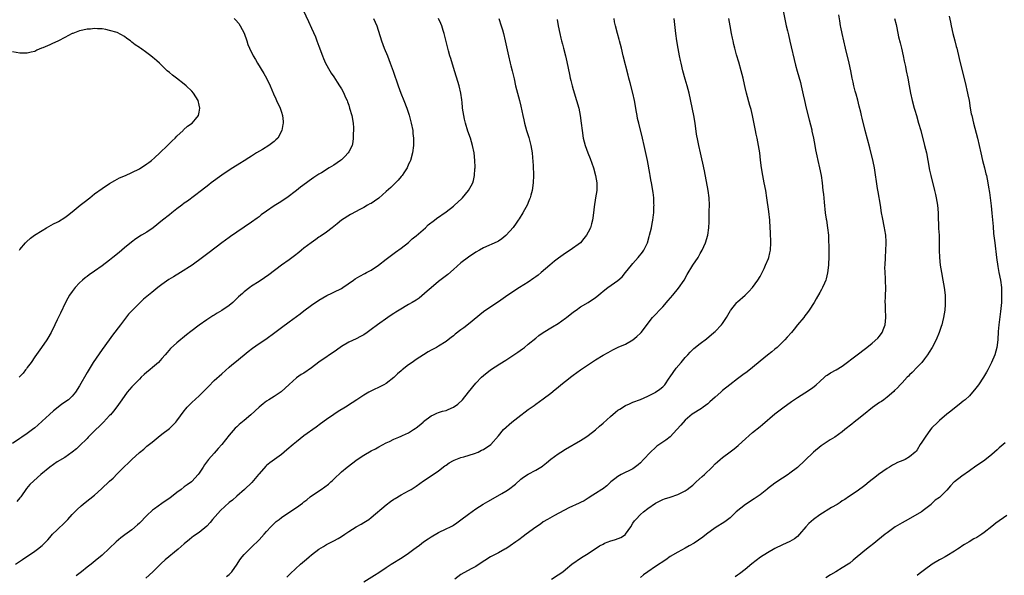
# Model space of a CAD drawing. Units: inches. Extents: x 2626183 to 2628000, y 1452000 to 1455000.
# Drawn here: x 2626871 to 2627134, y 1453840 to 1453989 of the extents above; entities that cross this region are included whole.
import ezdxf

# ---------------------------------------------------------------- set-up
doc = ezdxf.new("R2010")
doc.units = ezdxf.units.IN
doc.header["$MEASUREMENT"] = 0
doc.layers.add('LD26251452_10ft', color=2, linetype='Continuous')

msp = doc.modelspace()

# ---------------------------------------------------------------- linework, layer by layer
at = {"layer": 'LD26251452_10ft'}
for points, elevation in [([(2626946.78, 1453991.22), (2626948.19, 1453988.19), (2626949, 1453986.42), (2626950.05, 1453984.05), (2626950.47, 1453983), (2626951, 1453981.58), (2626951.92, 1453979), (2626952.23, 1453978.23), (2626952.78, 1453977), (2626953.89, 1453975), (2626954.32, 1453974.32), (2626955, 1453973.34), (2626955.9, 1453971.9), (2626956.53, 1453971), (2626957, 1453970.19), (2626957.68, 1453969), (2626958.03, 1453968.03), (2626958.56, 1453967), (2626958.66, 1453966.66), (2626959, 1453965.77), (2626959.22, 1453965), (2626959.77, 1453963), (2626960.17, 1453961), (2626960.25, 1453959.75), (2626960.26, 1453959), (2626960.2, 1453958.2), (2626960.17, 1453957), (2626960.05, 1453955.95), (2626959.87, 1453955), (2626959, 1453953.29), (2626958.84, 1453953), (2626957.95, 1453952.05), (2626957, 1453951.18), (2626956.78, 1453951), (2626955, 1453949.74), (2626953.76, 1453949), (2626951.73, 1453947.73), (2626951, 1453947.3), (2626949.6, 1453946.4), (2626949, 1453945.96), (2626948.43, 1453945.57), (2626947.68, 1453945), (2626946.1, 1453943.9), (2626945.03, 1453943), (2626942.41, 1453941), (2626940.34, 1453939.66), (2626939, 1453938.83), (2626937, 1453937.46), (2626935.58, 1453936.42), (2626935, 1453935.95), (2626934.44, 1453935.56), (2626933, 1453934.52), (2626929, 1453931.83), (2626927.34, 1453930.66), (2626927, 1453930.43), (2626925, 1453928.95), (2626921.62, 1453926.38), (2626919.86, 1453925), (2626917.1, 1453923), (2626914, 1453921), (2626912.11, 1453919.89), (2626910.87, 1453919.13), (2626909, 1453917.85), (2626907.89, 1453917), (2626906.28, 1453915.72), (2626905, 1453914.62), (2626904.11, 1453913.89), (2626903, 1453912.84), (2626901.09, 1453911), (2626900.07, 1453909.93), (2626899, 1453908.48), (2626897.92, 1453907), (2626895.77, 1453904.23), (2626894.85, 1453903), (2626893, 1453900.44), (2626890.64, 1453897), (2626889.25, 1453894.75), (2626889, 1453894.28), (2626887, 1453890.7), (2626885.91, 1453889), (2626885, 1453887.94), (2626884.03, 1453887), (2626882.22, 1453885.78), (2626881.25, 1453885), (2626879.98, 1453884.02), (2626878.93, 1453883.07), (2626877, 1453881.23), (2626875.83, 1453880.17), (2626875, 1453879.45), (2626874.42, 1453879), (2626873, 1453877.98), (2626871.55, 1453877), (2626871, 1453876.65), (2626869, 1453875.32)], 10890), ([(2627075.2, 1453991), (2627076.04, 1453987), (2627076.36, 1453985.64), (2627076.58, 1453984.58), (2627077, 1453982.89), (2627078.5, 1453976.5), (2627078.92, 1453974.92), (2627079.81, 1453971.81), (2627080.02, 1453971), (2627080.56, 1453968.56), (2627080.87, 1453967), (2627081.32, 1453965), (2627082.16, 1453961.84), (2627082.82, 1453959.18), (2627082.87, 1453958.87), (2627083.29, 1453957), (2627083.64, 1453955), (2627083.86, 1453953.86), (2627084, 1453953), (2627084.2, 1453952.2), (2627084.46, 1453951), (2627084.94, 1453949), (2627085.34, 1453947), (2627085.61, 1453945), (2627085.83, 1453943), (2627085.96, 1453941.96), (2627086.13, 1453939.87), (2627086.44, 1453937), (2627086.72, 1453935.28), (2627086.75, 1453935), (2627087.09, 1453933), (2627087.29, 1453931), (2627087.42, 1453926.58), (2627087.44, 1453925), (2627087.34, 1453923.34), (2627087.34, 1453923), (2627087.07, 1453920.93), (2627086.68, 1453919.32), (2627086.58, 1453919), (2627086.22, 1453918.21), (2627085.71, 1453917), (2627085.48, 1453916.52), (2627085, 1453915.72), (2627084.03, 1453913.97), (2627083.45, 1453913), (2627082.18, 1453911), (2627081.69, 1453910.31), (2627081, 1453909.42), (2627080.69, 1453909), (2627079.07, 1453907), (2627078.11, 1453905.89), (2627077.4, 1453905), (2627076.26, 1453903.74), (2627075.63, 1453903), (2627075, 1453902.37), (2627073.57, 1453901), (2627073, 1453900.49), (2627072.16, 1453899.84), (2627071, 1453898.88), (2627069, 1453897.33), (2627067, 1453895.66), (2627065.52, 1453894.48), (2627064.38, 1453893.62), (2627063, 1453892.62), (2627060.92, 1453891), (2627059, 1453889.43), (2627058.49, 1453889), (2627057, 1453887.68), (2627055.6, 1453886.41), (2627055, 1453885.92), (2627053.77, 1453885), (2627053.32, 1453884.68), (2627050.89, 1453883.11), (2627049, 1453881.53), (2627047.79, 1453880.21), (2627046.78, 1453879), (2627045, 1453877.09), (2627043.8, 1453876.2), (2627041.4, 1453874.6), (2627041, 1453874.26), (2627039.73, 1453873), (2627037.84, 1453871), (2627037, 1453870.15), (2627036.38, 1453869.62), (2627035, 1453868.53), (2627031.87, 1453867), (2627031, 1453866.51), (2627030.13, 1453865.87), (2627029.08, 1453865), (2627028.01, 1453863.99), (2627026.88, 1453863.12), (2627026.65, 1453863), (2627025, 1453861.89), (2627023.57, 1453861), (2627023.24, 1453860.76), (2627023, 1453860.66), (2627022, 1453860), (2627021, 1453859.53), (2627020.65, 1453859.35), (2627017.88, 1453858.12), (2627014.04, 1453856.04), (2627012.18, 1453855), (2627011, 1453854.31), (2627010.24, 1453853.76), (2627009, 1453852.92), (2627006.47, 1453851), (2627005.6, 1453850.4), (2627004.44, 1453849.56), (2627003.71, 1453849), (2627002.12, 1453847.88), (2627001, 1453847.14), (2627000.76, 1453847), (2626999, 1453846.05), (2626996.94, 1453845), (2626993.85, 1453843), (2626993, 1453842.41), (2626991.73, 1453841.73), (2626989, 1453840.21), (2626987.37, 1453839)], 10810), ([(2626869.81, 1453843), (2626871.7, 1453844.3), (2626875, 1453846.46), (2626875.73, 1453847), (2626877, 1453848.01), (2626877.97, 1453849), (2626878.45, 1453849.55), (2626879, 1453850.14), (2626879.39, 1453850.61), (2626879.77, 1453851), (2626881, 1453852.22), (2626883, 1453854.14), (2626883.82, 1453855), (2626885, 1453856.31), (2626886.32, 1453857.68), (2626887.39, 1453858.61), (2626888.49, 1453859.51), (2626891, 1453861.5), (2626892.87, 1453863.13), (2626895, 1453865.2), (2626895.94, 1453866.06), (2626897, 1453867.15), (2626899, 1453869.11), (2626900, 1453870), (2626900.93, 1453871), (2626903, 1453872.89), (2626904.18, 1453873.82), (2626905, 1453874.55), (2626906.36, 1453875.64), (2626908.03, 1453877), (2626909, 1453877.75), (2626911, 1453879.34), (2626911.87, 1453880.13), (2626912.7, 1453881), (2626913, 1453881.34), (2626915, 1453884.04), (2626915.42, 1453884.58), (2626915.79, 1453885), (2626917, 1453886.23), (2626919, 1453888.05), (2626919.97, 1453889), (2626921.44, 1453890.56), (2626923, 1453892.15), (2626925, 1453893.97), (2626927, 1453895.71), (2626927.71, 1453896.29), (2626928.52, 1453897), (2626930.99, 1453899.01), (2626932.09, 1453899.91), (2626933.2, 1453900.8), (2626935, 1453902.02), (2626936.79, 1453903.21), (2626939.21, 1453905), (2626941, 1453906.34), (2626943, 1453907.8), (2626945, 1453909.29), (2626945.99, 1453910.01), (2626947, 1453910.78), (2626949, 1453912.25), (2626951, 1453913.66), (2626953.1, 1453914.9), (2626954.46, 1453915.54), (2626955, 1453915.77), (2626957, 1453916.75), (2626957.39, 1453917), (2626960.21, 1453919), (2626960.66, 1453919.34), (2626961.93, 1453920.07), (2626963.27, 1453920.73), (2626963.76, 1453921), (2626965, 1453921.7), (2626966.91, 1453923), (2626969, 1453924.64), (2626971.52, 1453926.48), (2626973, 1453927.5), (2626975, 1453929.09), (2626975.98, 1453930.02), (2626977, 1453930.85), (2626979.48, 1453933), (2626980.26, 1453933.74), (2626981.88, 1453935), (2626982.5, 1453935.5), (2626985, 1453937.28), (2626987, 1453938.79), (2626987.26, 1453939), (2626988.17, 1453939.83), (2626989.2, 1453940.8), (2626989.38, 1453941), (2626991.05, 1453943), (2626991.75, 1453944.25), (2626992.14, 1453945), (2626992.33, 1453945.67), (2626992.63, 1453947), (2626992.73, 1453948.73), (2626992.76, 1453949), (2626992.76, 1453949.24), (2626992.72, 1453951), (2626992.51, 1453953), (2626992.11, 1453955), (2626991.52, 1453957), (2626990.85, 1453958.85), (2626990.18, 1453961), (2626989.94, 1453962.06), (2626989.74, 1453963), (2626989.45, 1453965), (2626989.3, 1453966.69), (2626989.26, 1453967), (2626989.22, 1453967.22), (2626988.99, 1453969), (2626988.48, 1453971), (2626987, 1453975.9), (2626986.26, 1453978.26), (2626986.04, 1453979), (2626985.69, 1453980.31), (2626985.48, 1453981), (2626984.63, 1453984.63), (2626984.52, 1453985), (2626984.24, 1453985.76), (2626983.84, 1453987), (2626983.62, 1453987.62), (2626983, 1453988.96)], 10870), ([(2626965.64, 1453989), (2626966.46, 1453987), (2626967.71, 1453983), (2626968.5, 1453981), (2626969.33, 1453979), (2626970.1, 1453977), (2626970.88, 1453974.88), (2626972.16, 1453971), (2626972.89, 1453969), (2626973.74, 1453967), (2626974.55, 1453965), (2626975, 1453963.66), (2626975.15, 1453963.15), (2626975.72, 1453961), (2626976.12, 1453959), (2626976.17, 1453958.17), (2626976.31, 1453957), (2626976.29, 1453956.29), (2626976.29, 1453955), (2626976.03, 1453953), (2626975.48, 1453951), (2626975.33, 1453950.67), (2626975, 1453950), (2626974.57, 1453949), (2626973.68, 1453947.68), (2626973.25, 1453947), (2626973.14, 1453946.86), (2626973, 1453946.72), (2626972.24, 1453945.76), (2626971.46, 1453945), (2626971.23, 1453944.77), (2626971, 1453944.58), (2626970.22, 1453943.78), (2626969, 1453942.66), (2626967.06, 1453940.94), (2626965.86, 1453940.13), (2626965, 1453939.53), (2626964.64, 1453939.36), (2626964.04, 1453939), (2626963, 1453938.42), (2626961.75, 1453937.75), (2626961, 1453937.37), (2626959.46, 1453936.54), (2626957.03, 1453935), (2626955.91, 1453934.09), (2626954.52, 1453933), (2626953, 1453931.85), (2626951.33, 1453930.67), (2626951, 1453930.45), (2626950.16, 1453929.84), (2626948.92, 1453929), (2626947, 1453927.55), (2626946.31, 1453927), (2626945.6, 1453926.4), (2626944.49, 1453925.51), (2626943, 1453924.41), (2626941, 1453922.98), (2626937.59, 1453920.41), (2626936.43, 1453919.57), (2626935, 1453918.6), (2626933, 1453917.34), (2626932.49, 1453917), (2626931, 1453915.83), (2626930.55, 1453915.45), (2626929.52, 1453914.48), (2626928, 1453913), (2626927, 1453912.22), (2626925, 1453910.84), (2626923.81, 1453910.19), (2626923, 1453909.65), (2626922.58, 1453909.42), (2626921, 1453908.38), (2626919, 1453906.98), (2626916.73, 1453905.27), (2626915.62, 1453904.38), (2626913, 1453902.19), (2626911.34, 1453900.66), (2626910.37, 1453899.63), (2626909.87, 1453899), (2626909, 1453898.03), (2626908.05, 1453897), (2626907.52, 1453896.48), (2626907, 1453896.06), (2626905.34, 1453894.66), (2626905, 1453894.39), (2626904.28, 1453893.72), (2626903.49, 1453893), (2626903, 1453892.53), (2626901.52, 1453891), (2626901, 1453890.44), (2626899.72, 1453889), (2626898.24, 1453887), (2626896.93, 1453885.07), (2626896.07, 1453883.93), (2626895.21, 1453883), (2626895, 1453882.8), (2626893.34, 1453881), (2626893, 1453880.67), (2626892.19, 1453879.81), (2626891.32, 1453879), (2626889.3, 1453877), (2626889, 1453876.67), (2626887, 1453874.66), (2626886.15, 1453873.85), (2626885, 1453872.94), (2626883, 1453871.59), (2626881, 1453870.37), (2626879.01, 1453869), (2626876.64, 1453867), (2626874.72, 1453865.28), (2626873.71, 1453864.29), (2626872.78, 1453863.22), (2626871.22, 1453861), (2626871, 1453860.72), (2626870.21, 1453859.79)], 10880), ([(2626928.29, 1453989), (2626928.65, 1453988.65), (2626929.59, 1453987.59), (2626929.96, 1453987), (2626931.03, 1453985.03), (2626931.7, 1453983), (2626932.01, 1453982.01), (2626932.43, 1453981), (2626933.44, 1453979), (2626934, 1453978), (2626934.57, 1453977), (2626936.26, 1453974.26), (2626936.98, 1453972.98), (2626937.97, 1453971), (2626938.85, 1453968.85), (2626939.46, 1453967.46), (2626939.69, 1453967), (2626940.63, 1453965), (2626941, 1453963.93), (2626941.3, 1453963), (2626941.45, 1453961.45), (2626941.48, 1453961), (2626941.39, 1453960.61), (2626941.12, 1453959), (2626940, 1453957), (2626939.5, 1453956.5), (2626939, 1453956.05), (2626937.63, 1453955), (2626935.95, 1453953.95), (2626934.35, 1453953), (2626933, 1453952.15), (2626932.26, 1453951.74), (2626931, 1453950.86), (2626929.84, 1453950.16), (2626928, 1453949), (2626927, 1453948.42), (2626925, 1453947.09), (2626922.18, 1453945), (2626921.52, 1453944.48), (2626919.55, 1453943), (2626915.85, 1453940.15), (2626915, 1453939.54), (2626914.29, 1453939), (2626913, 1453938.07), (2626911.67, 1453937), (2626911, 1453936.49), (2626909.19, 1453935), (2626906.66, 1453933), (2626905, 1453931.86), (2626903.56, 1453931), (2626902, 1453930), (2626900.83, 1453929.17), (2626899, 1453927.62), (2626897.61, 1453926.39), (2626895.83, 1453925), (2626895, 1453924.33), (2626893, 1453922.81), (2626891, 1453921.39), (2626889.58, 1453920.42), (2626889, 1453919.96), (2626888.43, 1453919.57), (2626887.72, 1453919), (2626887, 1453918.31), (2626885.79, 1453917), (2626885, 1453915.99), (2626884.31, 1453915), (2626883.82, 1453914.18), (2626883.17, 1453913), (2626881.86, 1453910.14), (2626881, 1453908.38), (2626880.36, 1453907), (2626879.37, 1453905), (2626878.51, 1453903.49), (2626878.19, 1453903), (2626876.8, 1453901), (2626875, 1453898.46), (2626874.02, 1453897), (2626873, 1453895.61), (2626872.76, 1453895.24), (2626872.55, 1453895), (2626871.89, 1453894.11), (2626871, 1453893.21), (2626870.81, 1453893)], 10900), ([(2626999.16, 1453989), (2626999.79, 1453987), (2627000.09, 1453985.91), (2627000.34, 1453985), (2627000.82, 1453983), (2627001.68, 1453979), (2627002.15, 1453977), (2627002.31, 1453976.31), (2627002.67, 1453975), (2627003.2, 1453972.8), (2627003.61, 1453971), (2627004.67, 1453967), (2627005, 1453965.56), (2627005.56, 1453963), (2627005.84, 1453961.84), (2627006.03, 1453961), (2627006.56, 1453959), (2627007.12, 1453957.12), (2627007.66, 1453955), (2627008.02, 1453953), (2627008.17, 1453951.83), (2627008.33, 1453949.67), (2627008.37, 1453947), (2627008.32, 1453945), (2627008.07, 1453943), (2627007.69, 1453941.69), (2627007.51, 1453941), (2627007.37, 1453940.63), (2627007, 1453939.77), (2627006.78, 1453939.22), (2627005.58, 1453937), (2627004.59, 1453935.41), (2627004.32, 1453935), (2627003.77, 1453934.23), (2627002.93, 1453933.07), (2627001.11, 1453931), (2627001, 1453930.89), (2626999.95, 1453930.05), (2626999, 1453929.42), (2626998.73, 1453929.27), (2626995, 1453927.6), (2626993.92, 1453927), (2626993, 1453926.46), (2626991, 1453925.12), (2626989, 1453923.58), (2626987, 1453921.83), (2626985.47, 1453920.53), (2626983, 1453918.6), (2626981, 1453916.94), (2626979.98, 1453916.02), (2626977.8, 1453914.2), (2626977, 1453913.67), (2626975.95, 1453913), (2626975, 1453912.44), (2626972.47, 1453911), (2626971.57, 1453910.43), (2626971, 1453910.04), (2626970.35, 1453909.65), (2626969.41, 1453909), (2626966.65, 1453907), (2626965, 1453905.77), (2626963.93, 1453905), (2626963, 1453904.38), (2626962.11, 1453903.89), (2626961, 1453903.29), (2626959, 1453902.36), (2626957, 1453901.2), (2626955.73, 1453900.27), (2626951, 1453897.02), (2626949, 1453895.51), (2626947, 1453894.12), (2626946.29, 1453893.71), (2626945, 1453892.85), (2626943, 1453891.08), (2626941.95, 1453890.05), (2626940.92, 1453889.08), (2626939, 1453887.84), (2626937.64, 1453887), (2626937, 1453886.59), (2626936.11, 1453885.89), (2626935, 1453884.99), (2626932.76, 1453883), (2626931, 1453881.48), (2626929.64, 1453880.36), (2626929, 1453879.73), (2626928.61, 1453879.39), (2626927, 1453877.56), (2626925, 1453875.04), (2626924.07, 1453873.93), (2626923, 1453872.7), (2626921.47, 1453871), (2626920.41, 1453869.59), (2626920, 1453869), (2626919, 1453867.38), (2626918.73, 1453867), (2626917, 1453865.11), (2626916.88, 1453865), (2626915.78, 1453864.22), (2626915, 1453863.69), (2626914.11, 1453863), (2626913, 1453862.21), (2626911.55, 1453861), (2626911.24, 1453860.76), (2626909, 1453859.21), (2626907, 1453857.86), (2626906.5, 1453857.5), (2626905, 1453856.07), (2626903, 1453853.95), (2626902.5, 1453853.5), (2626901, 1453852.23), (2626899.12, 1453850.88), (2626897.98, 1453850.02), (2626896.79, 1453849), (2626893, 1453845.43), (2626892.51, 1453845), (2626891.67, 1453844.33), (2626890.06, 1453843), (2626889, 1453842.19), (2626887.48, 1453841), (2626886.07, 1453839.93)], 10860), ([(2627014.71, 1453988.71), (2627015, 1453987), (2627015.41, 1453985), (2627015.73, 1453983.73), (2627015.89, 1453983), (2627016.13, 1453982.13), (2627016.42, 1453981), (2627016.97, 1453978.97), (2627017.36, 1453977.36), (2627018.02, 1453974.02), (2627018.24, 1453973), (2627018.37, 1453972.37), (2627018.71, 1453971), (2627019, 1453970.01), (2627019.95, 1453967), (2627020.49, 1453965), (2627020.9, 1453963), (2627021.19, 1453961), (2627021.42, 1453959), (2627021.72, 1453957), (2627022.22, 1453955), (2627022.93, 1453953), (2627023.53, 1453951.53), (2627024.48, 1453949), (2627025.03, 1453947), (2627025.31, 1453945), (2627025.34, 1453944.66), (2627025.31, 1453943), (2627025.03, 1453941), (2627024.61, 1453938.61), (2627024.42, 1453937), (2627024.31, 1453935.69), (2627024.2, 1453935), (2627023.96, 1453934.04), (2627023.62, 1453933), (2627023, 1453931.8), (2627022.54, 1453931), (2627021.89, 1453930.11), (2627020.94, 1453929), (2627018.23, 1453927), (2627017, 1453926.23), (2627015.1, 1453924.9), (2627013.98, 1453924.02), (2627012.79, 1453923), (2627010.5, 1453921), (2627009.67, 1453920.33), (2627009, 1453919.87), (2627008.52, 1453919.48), (2627007, 1453918.47), (2627004.63, 1453917), (2627001.54, 1453915), (2626999, 1453913.23), (2626997, 1453911.89), (2626995, 1453910.49), (2626991, 1453907.22), (2626989.73, 1453906.27), (2626989, 1453905.68), (2626987.47, 1453904.53), (2626987, 1453904.12), (2626986.36, 1453903.64), (2626985.58, 1453903), (2626985, 1453902.56), (2626983, 1453901.3), (2626982.47, 1453901), (2626981, 1453900.25), (2626980.2, 1453899.8), (2626978.97, 1453899.03), (2626977, 1453897.75), (2626975.91, 1453897), (2626975, 1453896.34), (2626973.31, 1453895), (2626973, 1453894.72), (2626972.06, 1453893.94), (2626971, 1453892.92), (2626969, 1453891.38), (2626968.4, 1453891), (2626964.38, 1453889), (2626963, 1453888.22), (2626961.11, 1453887), (2626959.86, 1453886.14), (2626958.13, 1453885), (2626956.18, 1453883.82), (2626955, 1453883.06), (2626953, 1453881.73), (2626951.42, 1453880.58), (2626950.3, 1453879.7), (2626947, 1453877.3), (2626945, 1453875.76), (2626944.09, 1453875), (2626942.44, 1453873.56), (2626941.74, 1453873), (2626941, 1453872.36), (2626939.08, 1453871), (2626937.88, 1453870.12), (2626937, 1453869.42), (2626936.79, 1453869.21), (2626935, 1453867.2), (2626934.85, 1453867), (2626933.1, 1453864.9), (2626931.09, 1453863), (2626929, 1453861.22), (2626927.85, 1453860.15), (2626927, 1453859.47), (2626924.66, 1453857.34), (2626922.56, 1453855), (2626921.87, 1453854.13), (2626921, 1453853.16), (2626919, 1453851.49), (2626917.48, 1453850.52), (2626917, 1453850.11), (2626916.37, 1453849.63), (2626915, 1453848.46), (2626913.34, 1453847), (2626909.83, 1453844.17), (2626908.8, 1453843.2), (2626906.55, 1453841), (2626904.72, 1453839.28)], 10850), ([(2626926.3, 1453839.7), (2626927, 1453840.29), (2626927.69, 1453841), (2626929.14, 1453843), (2626929.83, 1453844.17), (2626930.5, 1453845), (2626931, 1453845.56), (2626932.4, 1453847), (2626932.71, 1453847.29), (2626933, 1453847.53), (2626935, 1453849.49), (2626936.35, 1453851), (2626937, 1453851.76), (2626938.12, 1453853), (2626939, 1453853.89), (2626939.6, 1453854.4), (2626940.35, 1453855), (2626941, 1453855.47), (2626943.24, 1453857), (2626945, 1453858.13), (2626946.63, 1453859.37), (2626947, 1453859.67), (2626947.76, 1453860.24), (2626948.67, 1453861), (2626949, 1453861.26), (2626951.58, 1453863), (2626953.55, 1453864.45), (2626954.19, 1453865), (2626954.61, 1453865.39), (2626955, 1453865.78), (2626957, 1453867.69), (2626958.52, 1453869), (2626961.2, 1453871), (2626963, 1453872.21), (2626965, 1453873.33), (2626966.12, 1453873.88), (2626967, 1453874.4), (2626969, 1453875.48), (2626969.85, 1453875.85), (2626971, 1453876.41), (2626972.39, 1453877), (2626973, 1453877.23), (2626973.4, 1453877.4), (2626975, 1453878.16), (2626976.31, 1453879), (2626976.71, 1453879.29), (2626977, 1453879.48), (2626977.85, 1453880.15), (2626978.86, 1453881), (2626979, 1453881.14), (2626981, 1453882.71), (2626981.63, 1453883), (2626982.55, 1453883.45), (2626983, 1453883.57), (2626984.08, 1453883.92), (2626985, 1453884.15), (2626985.61, 1453884.39), (2626987, 1453885.03), (2626988.16, 1453885.84), (2626989.37, 1453887), (2626991.05, 1453889), (2626993, 1453891.45), (2626994.54, 1453893), (2626995, 1453893.44), (2626996.94, 1453895), (2626999.41, 1453896.59), (2627001, 1453897.57), (2627004.25, 1453899.75), (2627005.42, 1453900.58), (2627005.96, 1453901), (2627007, 1453901.83), (2627009, 1453903.49), (2627009.83, 1453904.17), (2627010.98, 1453905.02), (2627013.46, 1453906.54), (2627015, 1453907.43), (2627017, 1453908.83), (2627017.23, 1453909), (2627018.19, 1453909.81), (2627019, 1453910.43), (2627019.33, 1453910.67), (2627019.81, 1453911), (2627021, 1453911.84), (2627023, 1453913), (2627025, 1453914.35), (2627025.38, 1453914.62), (2627026.46, 1453915.54), (2627027, 1453916.02), (2627028.28, 1453917), (2627031, 1453918.85), (2627032.1, 1453919.9), (2627033, 1453920.99), (2627034.62, 1453923), (2627035, 1453923.4), (2627036.39, 1453925), (2627037.54, 1453926.46), (2627037.92, 1453927), (2627038.88, 1453929), (2627039.34, 1453930.66), (2627039.46, 1453931), (2627039.96, 1453933), (2627040.18, 1453934.18), (2627040.37, 1453935), (2627040.5, 1453936.5), (2627040.59, 1453937), (2627040.62, 1453938.63), (2627040.65, 1453939), (2627040.62, 1453939.38), (2627040.56, 1453941), (2627040.42, 1453942.42), (2627040.01, 1453945), (2627039.83, 1453945.83), (2627039.64, 1453947), (2627039.52, 1453947.52), (2627038.88, 1453951), (2627038.22, 1453954.22), (2627038.01, 1453955), (2627037.53, 1453957), (2627036.54, 1453961), (2627036.25, 1453962.25), (2627036.1, 1453963), (2627035.94, 1453963.94), (2627035.42, 1453967), (2627034.98, 1453969), (2627034.25, 1453971.75), (2627033.95, 1453973), (2627033.77, 1453973.77), (2627032.43, 1453979), (2627031.96, 1453981), (2627031.44, 1453983), (2627031.35, 1453983.35), (2627030.84, 1453985), (2627030.31, 1453987), (2627030.1, 1453988.1), (2627029.95, 1453989)], 10840), ([(2626942.42, 1453839.58), (2626943, 1453840.18), (2626943.44, 1453840.56), (2626946.06, 1453843), (2626947.68, 1453844.32), (2626948.42, 1453845), (2626949, 1453845.47), (2626950.97, 1453847), (2626952.24, 1453847.76), (2626953, 1453848.24), (2626955, 1453849.28), (2626956.12, 1453849.88), (2626957, 1453850.4), (2626957.95, 1453851), (2626959, 1453851.72), (2626961, 1453853), (2626962.29, 1453853.71), (2626963, 1453854.12), (2626964.32, 1453855), (2626965, 1453855.46), (2626969, 1453858.93), (2626970.19, 1453859.81), (2626971, 1453860.36), (2626971.4, 1453860.6), (2626973, 1453861.52), (2626975, 1453862.6), (2626975.64, 1453863), (2626977, 1453863.89), (2626979, 1453865.31), (2626981.57, 1453867), (2626983, 1453868.02), (2626984.7, 1453869.3), (2626985, 1453869.54), (2626985.88, 1453870.12), (2626987, 1453870.78), (2626987.15, 1453870.85), (2626987.6, 1453871), (2626989, 1453871.55), (2626989.75, 1453871.75), (2626992.6, 1453872.6), (2626993.6, 1453873), (2626994.52, 1453873.48), (2626995, 1453873.69), (2626996.95, 1453875), (2626997, 1453875.05), (2626999, 1453877.31), (2627000.42, 1453879), (2627002.57, 1453881), (2627005, 1453882.91), (2627006.22, 1453883.78), (2627007, 1453884.38), (2627008.56, 1453885.44), (2627009, 1453885.79), (2627011, 1453887.23), (2627013, 1453888.79), (2627014.22, 1453889.78), (2627015, 1453890.39), (2627015.74, 1453891), (2627017, 1453891.99), (2627018.67, 1453893.33), (2627019, 1453893.57), (2627021, 1453895.01), (2627023.36, 1453896.64), (2627025, 1453897.7), (2627027, 1453898.92), (2627028.35, 1453899.65), (2627029, 1453900.03), (2627029.66, 1453900.34), (2627031.06, 1453901.06), (2627033, 1453901.9), (2627035, 1453903), (2627036.06, 1453903.94), (2627037, 1453904.8), (2627037.18, 1453905), (2627040.27, 1453909), (2627043, 1453911.85), (2627044.46, 1453913.54), (2627045.64, 1453915), (2627047.2, 1453916.8), (2627048.7, 1453919), (2627049.53, 1453920.47), (2627051, 1453922.96), (2627052.42, 1453925), (2627053, 1453926.09), (2627053.52, 1453927), (2627054.38, 1453929), (2627055, 1453931), (2627055.28, 1453933), (2627055.38, 1453934.62), (2627055.37, 1453935), (2627055.44, 1453936.56), (2627055.44, 1453937.44), (2627055.48, 1453939), (2627055.42, 1453941), (2627055.16, 1453943), (2627054.19, 1453948.19), (2627053.72, 1453950.28), (2627053.47, 1453951.47), (2627053.07, 1453953), (2627052.61, 1453955), (2627052.34, 1453956.34), (2627052.04, 1453958.04), (2627051.71, 1453960.29), (2627051.54, 1453961.54), (2627051.27, 1453963), (2627050.03, 1453969), (2627049.55, 1453971), (2627049, 1453972.78), (2627048.36, 1453975), (2627047.9, 1453977), (2627047.75, 1453977.75), (2627047.48, 1453979), (2627047.09, 1453980.91), (2627046.72, 1453983), (2627046.44, 1453985), (2627046.05, 1453989)], 10830), ([(2626963, 1453838.26), (2626965.9, 1453840.1), (2626967, 1453840.77), (2626969, 1453842.09), (2626970.34, 1453843), (2626973.24, 1453844.76), (2626975, 1453845.98), (2626976.37, 1453847), (2626977, 1453847.49), (2626977.88, 1453848.12), (2626979, 1453848.97), (2626980.22, 1453849.78), (2626981, 1453850.34), (2626983, 1453851.52), (2626985, 1453852.44), (2626986.19, 1453853), (2626986.73, 1453853.27), (2626987, 1453853.42), (2626987.93, 1453854.07), (2626989, 1453854.88), (2626991, 1453856.43), (2626993, 1453857.85), (2626994.92, 1453859.08), (2626996.18, 1453859.82), (2626997, 1453860.24), (2626999.9, 1453861.9), (2627001, 1453862.55), (2627001.7, 1453863), (2627003.56, 1453864.44), (2627005, 1453865.73), (2627005.74, 1453866.26), (2627007, 1453867.09), (2627009, 1453868.12), (2627010.77, 1453869.23), (2627011, 1453869.43), (2627011.89, 1453870.11), (2627013, 1453871.07), (2627015, 1453872.51), (2627015.72, 1453873), (2627017, 1453873.8), (2627021, 1453876.12), (2627022.39, 1453877), (2627023, 1453877.41), (2627025, 1453878.98), (2627026.03, 1453879.97), (2627027, 1453880.75), (2627029, 1453882.53), (2627030.34, 1453883.66), (2627031, 1453884.17), (2627031.49, 1453884.51), (2627033, 1453885.44), (2627034.07, 1453885.93), (2627035, 1453886.32), (2627037, 1453887.08), (2627039, 1453887.96), (2627040.94, 1453888.94), (2627041.04, 1453889), (2627042.16, 1453889.84), (2627043, 1453890.42), (2627043.5, 1453891), (2627044.74, 1453892.74), (2627045, 1453893.11), (2627046.54, 1453895.46), (2627047.91, 1453897), (2627049, 1453898.32), (2627049.67, 1453899), (2627050.3, 1453899.7), (2627051, 1453900.41), (2627051.32, 1453900.68), (2627053, 1453902.03), (2627054.68, 1453903.32), (2627056.69, 1453905), (2627057, 1453905.28), (2627058.71, 1453907), (2627059, 1453907.41), (2627060.03, 1453909), (2627061.12, 1453910.88), (2627061.21, 1453911), (2627062.84, 1453913), (2627063, 1453913.16), (2627065, 1453914.95), (2627066.04, 1453915.96), (2627067.01, 1453916.99), (2627068.43, 1453919), (2627069, 1453919.99), (2627069.54, 1453921), (2627070.07, 1453922.07), (2627070.51, 1453923), (2627071.26, 1453924.74), (2627071.36, 1453925), (2627071.67, 1453926.33), (2627071.79, 1453927), (2627071.87, 1453929), (2627071.79, 1453931.79), (2627071.73, 1453933), (2627071.62, 1453935), (2627071.38, 1453937.38), (2627070.85, 1453941), (2627070.53, 1453943), (2627070.15, 1453945), (2627069.74, 1453947), (2627069.39, 1453949), (2627069.11, 1453951.11), (2627068.92, 1453953), (2627068.64, 1453955), (2627068.24, 1453957), (2627068, 1453958), (2627067.79, 1453959), (2627067, 1453963), (2627066.61, 1453964.61), (2627066.27, 1453965.73), (2627065.35, 1453969), (2627065, 1453970.49), (2627064.54, 1453972.54), (2627064.46, 1453973), (2627063.97, 1453975), (2627063.32, 1453977.32), (2627062.74, 1453979.26), (2627062.27, 1453981), (2627062.04, 1453982.04), (2627061.8, 1453983), (2627061.68, 1453983.68), (2627061.41, 1453985), (2627061.05, 1453987), (2627060.65, 1453989)], 10820), ([(2627013.19, 1453839), (2627015, 1453840.16), (2627016.25, 1453841), (2627017, 1453841.59), (2627018.65, 1453843), (2627021.23, 1453844.77), (2627023, 1453845.85), (2627026.09, 1453847.91), (2627027, 1453848.35), (2627027.41, 1453848.59), (2627028.38, 1453849), (2627028.83, 1453849.17), (2627030.36, 1453849.64), (2627031.81, 1453850.19), (2627033, 1453850.96), (2627033.04, 1453851), (2627034.46, 1453853), (2627035, 1453853.94), (2627035.42, 1453854.58), (2627035.76, 1453855), (2627037, 1453856.31), (2627037.84, 1453857), (2627039, 1453857.93), (2627041, 1453859.34), (2627042.12, 1453859.88), (2627043, 1453860.33), (2627043.49, 1453860.51), (2627045, 1453860.98), (2627047, 1453861.65), (2627049, 1453862.62), (2627049.54, 1453863), (2627050.35, 1453863.65), (2627051, 1453864.15), (2627051.95, 1453865), (2627053.52, 1453866.48), (2627054.11, 1453867), (2627056.16, 1453869), (2627057, 1453869.85), (2627057.59, 1453870.41), (2627058.31, 1453871), (2627059, 1453871.53), (2627061, 1453873.03), (2627062.11, 1453873.89), (2627063.2, 1453874.8), (2627064.27, 1453875.73), (2627067, 1453878.21), (2627069, 1453879.88), (2627069.64, 1453880.36), (2627073, 1453883.21), (2627075.14, 1453884.86), (2627077.44, 1453886.56), (2627079, 1453887.61), (2627081, 1453888.83), (2627083, 1453890.19), (2627084, 1453891), (2627085, 1453891.92), (2627086.26, 1453893), (2627086.65, 1453893.35), (2627087, 1453893.61), (2627087.83, 1453894.17), (2627089.33, 1453895), (2627091, 1453895.99), (2627094.97, 1453899.03), (2627097.26, 1453900.74), (2627097.56, 1453901), (2627099, 1453902.12), (2627100.5, 1453903.5), (2627101, 1453904.03), (2627101.69, 1453905), (2627102.13, 1453906.13), (2627102.51, 1453907), (2627102.68, 1453909), (2627102.65, 1453909.35), (2627102.57, 1453911), (2627102.55, 1453912.55), (2627102.5, 1453913), (2627102.59, 1453914.59), (2627102.57, 1453915), (2627102.66, 1453916.66), (2627102.66, 1453917), (2627102.61, 1453918.61), (2627102.6, 1453919.4), (2627102.47, 1453921), (2627102.43, 1453922.43), (2627102.44, 1453923), (2627102.55, 1453925), (2627102.7, 1453927), (2627102.76, 1453928.76), (2627102.76, 1453929.24), (2627102.64, 1453931), (2627102.4, 1453932.4), (2627102.33, 1453933), (2627101.78, 1453935.78), (2627101.53, 1453937), (2627101.19, 1453939), (2627100.64, 1453942.64), (2627100.46, 1453943.54), (2627099.62, 1453949), (2627099.26, 1453950.74), (2627098.37, 1453954.37), (2627097.1, 1453959), (2627096.3, 1453962.3), (2627096.17, 1453963), (2627095.93, 1453963.93), (2627095.56, 1453965.56), (2627095.15, 1453967.15), (2627094.73, 1453968.73), (2627094.5, 1453969.5), (2627094.12, 1453971), (2627093.92, 1453971.92), (2627093.65, 1453973), (2627093.26, 1453975), (2627092.83, 1453977), (2627091.85, 1453981), (2627090.96, 1453985), (2627090.65, 1453986.65), (2627090.57, 1453987), (2627090.38, 1453988.37), (2627090.08, 1453989.92)], 10800), ([(2627105, 1453989), (2627105.38, 1453987.38), (2627105.56, 1453986.44), (2627106.08, 1453984.08), (2627106.45, 1453982.45), (2627106.82, 1453981), (2627107.29, 1453979), (2627107.58, 1453977.58), (2627107.9, 1453976.1), (2627108.12, 1453975), (2627108.55, 1453973), (2627108.93, 1453971), (2627109.28, 1453969), (2627109.72, 1453967), (2627110.25, 1453965), (2627110.43, 1453964.43), (2627110.82, 1453963), (2627111.42, 1453961), (2627111.99, 1453959), (2627113.03, 1453955), (2627113.51, 1453953), (2627113.91, 1453951), (2627114.38, 1453948.38), (2627114.68, 1453947), (2627115.67, 1453943), (2627115.92, 1453941.92), (2627116.11, 1453941), (2627116.46, 1453939), (2627116.65, 1453937), (2627116.67, 1453936.67), (2627116.79, 1453932.79), (2627116.89, 1453931), (2627116.96, 1453929.04), (2627116.96, 1453927), (2627117.02, 1453925), (2627117.22, 1453923), (2627117.53, 1453921), (2627117.93, 1453919), (2627118.3, 1453917), (2627118.52, 1453915), (2627118.55, 1453913), (2627118.5, 1453912.5), (2627118.43, 1453911), (2627118.12, 1453909), (2627117.83, 1453907.83), (2627117.6, 1453907), (2627117.44, 1453906.56), (2627116.92, 1453905), (2627116.11, 1453903), (2627115.03, 1453900.97), (2627114.28, 1453899.72), (2627113.78, 1453899), (2627113, 1453897.96), (2627112.25, 1453897), (2627111.67, 1453896.33), (2627111, 1453895.67), (2627109.69, 1453894.31), (2627109, 1453893.65), (2627108.69, 1453893.31), (2627108.35, 1453893), (2627107, 1453891.53), (2627106.46, 1453891), (2627105.79, 1453890.21), (2627105, 1453889.45), (2627104.78, 1453889.22), (2627103, 1453887.69), (2627102.12, 1453887), (2627101.46, 1453886.54), (2627101, 1453886.24), (2627099.09, 1453884.91), (2627096.69, 1453883), (2627095, 1453881.62), (2627094.17, 1453881), (2627093.52, 1453880.48), (2627091.72, 1453879), (2627091, 1453878.45), (2627088.99, 1453877), (2627087.75, 1453876.25), (2627087, 1453875.77), (2627085.35, 1453874.65), (2627083.35, 1453873), (2627081, 1453870.73), (2627079, 1453868.85), (2627077, 1453867.32), (2627076.53, 1453867), (2627075, 1453866.04), (2627073, 1453864.7), (2627071, 1453863.13), (2627070.86, 1453863), (2627069, 1453861.59), (2627067.48, 1453860.52), (2627065.09, 1453859), (2627062.63, 1453857), (2627061, 1453855.39), (2627059.63, 1453854.37), (2627057, 1453852.77), (2627054.67, 1453851), (2627053.74, 1453850.26), (2627052.56, 1453849.44), (2627051.36, 1453848.64), (2627050.09, 1453847.91), (2627049, 1453847.31), (2627047, 1453846.25), (2627045, 1453845.03), (2627043.79, 1453844.21), (2627041, 1453842.4), (2627039, 1453841), (2627037.86, 1453840.14), (2627037, 1453839.42)], 10790), ([(2627119.62, 1453989.62), (2627119.98, 1453987.98), (2627120.17, 1453987), (2627120.59, 1453985), (2627121.09, 1453983), (2627121.5, 1453981.5), (2627121.61, 1453981), (2627122.25, 1453978.25), (2627123.08, 1453975), (2627123.87, 1453971.87), (2627124.53, 1453969), (2627124.59, 1453968.59), (2627124.93, 1453967), (2627125.24, 1453965), (2627125.51, 1453963.51), (2627125.63, 1453963), (2627126.11, 1453961), (2627127.14, 1453957), (2627127.6, 1453955), (2627128.04, 1453953), (2627128.51, 1453951), (2627129.04, 1453949), (2627129.43, 1453947.43), (2627129.55, 1453947), (2627129.95, 1453945), (2627130.13, 1453943.87), (2627130.39, 1453942.39), (2627130.6, 1453941), (2627130.88, 1453938.88), (2627131.06, 1453936.94), (2627131.34, 1453933.34), (2627131.5, 1453931.5), (2627131.79, 1453929), (2627132.28, 1453925), (2627132.61, 1453922.61), (2627132.9, 1453921), (2627133.29, 1453919), (2627133.56, 1453917), (2627133.63, 1453915), (2627133.57, 1453913), (2627133.43, 1453911.43), (2627133.37, 1453910.63), (2627132.92, 1453907), (2627132.74, 1453905.26), (2627132.58, 1453903), (2627132.33, 1453901), (2627131.78, 1453899), (2627130.96, 1453897), (2627129.98, 1453895), (2627129.63, 1453894.37), (2627128.81, 1453893), (2627127.43, 1453891), (2627126.37, 1453889.63), (2627125.85, 1453889), (2627125, 1453888.08), (2627123.84, 1453887), (2627123.39, 1453886.61), (2627122.28, 1453885.72), (2627121, 1453884.76), (2627120.07, 1453883.93), (2627119, 1453883.11), (2627117, 1453881.41), (2627116.54, 1453881), (2627115, 1453879.45), (2627114.63, 1453879), (2627113.14, 1453877), (2627112.32, 1453875.68), (2627111.87, 1453875), (2627111, 1453873.59), (2627110.75, 1453873.25), (2627110.51, 1453873), (2627109, 1453871.71), (2627107.8, 1453871), (2627107.24, 1453870.76), (2627105.82, 1453870.18), (2627105, 1453869.76), (2627104.48, 1453869.52), (2627103.66, 1453869), (2627103, 1453868.62), (2627100.74, 1453867), (2627099.76, 1453866.24), (2627099, 1453865.63), (2627098.17, 1453865), (2627097, 1453864.06), (2627095, 1453862.55), (2627092.71, 1453861), (2627091.67, 1453860.33), (2627091, 1453859.92), (2627090.47, 1453859.53), (2627089.62, 1453859), (2627088.13, 1453858.13), (2627085, 1453856.22), (2627083.29, 1453855), (2627082.08, 1453853.92), (2627081.27, 1453853), (2627079.58, 1453851), (2627079, 1453850.41), (2627078.2, 1453849.8), (2627076.95, 1453849.05), (2627075, 1453848.22), (2627073, 1453847.25), (2627071, 1453846.09), (2627069.15, 1453844.85), (2627067.97, 1453844.03), (2627066.85, 1453843.15), (2627065, 1453841.56), (2627063.55, 1453840.45), (2627063, 1453840.05), (2627062.36, 1453839.64)], 10780), ([(2626870.89, 1453927), (2626871, 1453927.16), (2626872.52, 1453929), (2626872.75, 1453929.25), (2626873.82, 1453930.18), (2626874.95, 1453931), (2626877, 1453932.31), (2626878.17, 1453933), (2626879.99, 1453934.01), (2626881, 1453934.51), (2626881.31, 1453934.69), (2626883, 1453935.73), (2626883.74, 1453936.26), (2626885, 1453937.23), (2626887.17, 1453939), (2626888.17, 1453939.83), (2626889.68, 1453941), (2626891, 1453942.07), (2626893, 1453943.53), (2626895, 1453944.84), (2626896.38, 1453945.62), (2626897.69, 1453946.31), (2626899.28, 1453947), (2626901, 1453947.79), (2626903, 1453948.78), (2626903.35, 1453949), (2626904.33, 1453949.67), (2626905, 1453950.06), (2626905.51, 1453950.49), (2626906.19, 1453951), (2626907, 1453951.66), (2626908.47, 1453953), (2626910.54, 1453955), (2626911.76, 1453956.24), (2626912.56, 1453957), (2626913, 1453957.46), (2626914.65, 1453959), (2626914.82, 1453959.18), (2626915.87, 1453960.13), (2626917.14, 1453961), (2626917.97, 1453962.03), (2626918.8, 1453963), (2626919, 1453963.91), (2626919.18, 1453965), (2626919, 1453965.82), (2626918.7, 1453967), (2626918.04, 1453968.04), (2626917.46, 1453969), (2626917, 1453969.54), (2626915.47, 1453971), (2626915, 1453971.41), (2626912.87, 1453973), (2626911.82, 1453973.82), (2626911, 1453974.55), (2626910.45, 1453975), (2626909, 1453976.43), (2626908.36, 1453977), (2626907.61, 1453977.61), (2626907, 1453978.22), (2626906.55, 1453978.55), (2626906.03, 1453979), (2626905, 1453979.8), (2626903.31, 1453981), (2626903.12, 1453981.12), (2626903, 1453981.22), (2626901.89, 1453981.89), (2626901, 1453982.66), (2626900.57, 1453983), (2626899.65, 1453983.65), (2626899, 1453984.18), (2626897, 1453985.24), (2626895, 1453985.8), (2626894, 1453986), (2626893, 1453986.18), (2626891.79, 1453986.21), (2626891, 1453986.3), (2626889.88, 1453986.12), (2626889, 1453986.08), (2626887.85, 1453985.85), (2626887, 1453985.64), (2626885.15, 1453985), (2626885, 1453984.94), (2626883, 1453983.85), (2626881.36, 1453983), (2626881.13, 1453982.87), (2626879.75, 1453982.25), (2626879, 1453981.94), (2626877.12, 1453981.12), (2626876.8, 1453981), (2626875.54, 1453980.46), (2626875, 1453980.16), (2626874.03, 1453979.97), (2626873, 1453979.66), (2626872.31, 1453979.69), (2626871, 1453979.7), (2626869, 1453980.08)], 10910), ([(2627134.55, 1453875.45), (2627133, 1453874.15), (2627132.42, 1453873.58), (2627131, 1453872.37), (2627129.14, 1453870.86), (2627127.99, 1453870.01), (2627126.77, 1453869.23), (2627125, 1453868.01), (2627123, 1453866.58), (2627121, 1453865.06), (2627120.93, 1453865), (2627119.99, 1453864.01), (2627119, 1453862.82), (2627117.21, 1453861), (2627117, 1453860.83), (2627115.9, 1453860.1), (2627115, 1453859.21), (2627114.88, 1453859.12), (2627114.78, 1453859), (2627113, 1453857.66), (2627112.18, 1453857), (2627108.59, 1453855), (2627107, 1453854.09), (2627105.17, 1453853), (2627103, 1453851.41), (2627102.46, 1453851), (2627100.55, 1453849.45), (2627099.46, 1453848.54), (2627098.32, 1453847.68), (2627097, 1453846.66), (2627093.93, 1453844.07), (2627093, 1453843.31), (2627092.56, 1453843), (2627091, 1453842.02), (2627089.26, 1453841), (2627087.86, 1453840.14), (2627086.61, 1453839.39)], 10770), ([(2627135, 1453856.03), (2627132.05, 1453853.95), (2627131, 1453853.05), (2627129, 1453851.46), (2627128.32, 1453851), (2627127, 1453850.19), (2627126.21, 1453849.79), (2627124.94, 1453849), (2627123.7, 1453848.3), (2627123, 1453847.8), (2627122.5, 1453847.5), (2627121.83, 1453847), (2627121, 1453846.47), (2627119, 1453845.27), (2627118.54, 1453845), (2627117.54, 1453844.46), (2627117, 1453844.16), (2627115.08, 1453843), (2627113, 1453841.52), (2627112.33, 1453841), (2627111.56, 1453840.44), (2627111, 1453840.01)], 10760)]:
    msp.add_lwpolyline(points, dxfattribs=dict(at, elevation=elevation))

doc.saveas('drawing.dxf')
